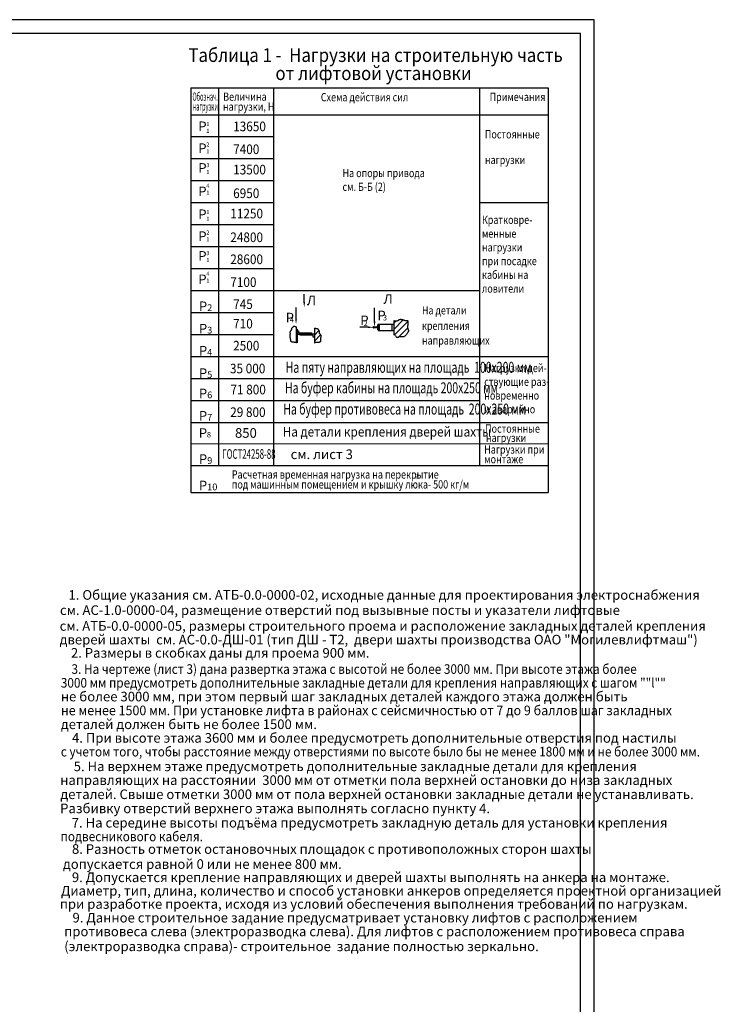
# Model space of a CAD drawing. Extents: x 638 to 1277, y -255 to 1005.
# Drawn here: x 1022 to 1277, y 647 to 1005 of the extents above; entities that cross this region are included whole.
import ezdxf
from ezdxf.enums import TextEntityAlignment as Align

# ---------------------------------------------------------------- set-up
doc = ezdxf.new("R2010")
doc.units = 0
doc.linetypes.add('CENTER', pattern=[50.8, 31.75, -6.35, 6.35, -6.35])
doc.linetypes.add('HIDDEN', pattern=[9.525, 6.35, -3.175])
doc.layers.get('0').update_dxf_attribs({"linetype": 'CONTINUOUS'})
doc.layers.add('1', color=8, linetype='CONTINUOUS')
doc.styles.add('GOST', font='GOST_A (SAPR LM)_1.ttf')
doc.styles.add('KTEXTSTYLE', font='GOST_A (SAPR LM)_0.ttf', dxfattribs={"width": 0.96, "height": 5})
doc.styles.add('MATER', font='GOST_A (SAPR LM).ttf', dxfattribs={"width": 0.5, "height": 3})
doc.styles.get("Standard").update_dxf_attribs({"font": 'GOST_A (SAPR LM)_1.ttf'})
doc.styles.add('STANDARD1', font='GOST_A (SAPR LM).ttf', dxfattribs={"width": 0.9})

# ---------------------------------------------------------------- blocks, each defined once
blk = doc.blocks.new('a2')
at = {"color": 1, "linetype": 'Continuous'}
for p, q in [((594, 420.14), (0, 420.14)), ((594, 0.14), (594, 420.14))]:
    blk.add_line(p, q, dxfattribs=at)
at = {"linetype": 'Continuous'}
for p, q in [((589, 415.14), (20, 415.14)), ((589, 5.14), (589, 415.14))]:
    blk.add_line(p, q, dxfattribs=at)
at = {"color": 5, "linetype": 'Continuous', "style": 'GOST', "width": 0.9}
blk.add_attdef('НОМЕР(ВЕРХНИЙ)', text='', height=6, rotation=180, dxfattribs=at).set_placement((56.14, 411.25), align=Align.CENTER)
at = {"color": 5, "linetype": 'Continuous'}
blk.add_attdef('НОМЕР(НИЖНИЙ)', text='', height=6, dxfattribs=at).set_placement((528.19, 48.87), align=Align.CENTER)
at = {"color": 5, "linetype": 'Continuous', "style": 'GOST', "width": 0.85}
for tag, p, height in [('НАЗВАНИЕ1', (470.57, 37.06), 6), ('НАЗВАНИЕ2', (470.57, 29.85), 6), ('ОТДЕЛ', (556.09, 6.6), 4)]:
    blk.add_attdef(tag, p, '', height=height, dxfattribs=at)
at = {"color": 3, "linetype": 'Continuous', "style": 'GOST'}
for tag, width, p, p2 in [('РАЗРАБОТАЛ', 0.819856, (421.65, 30.87), (442.97, 30.87)), ('ПРОВЕРИЛ', 1.107338, (421.9, 25.81), (443.21, 25.81)), ('Т контроль', 0.932733, (421.9, 21.48), (443.21, 21.48)), ('Э. метр', 1.366116, (421.41, 16.09), (442.73, 16.09)), ('НКОНТРОЛ', 1.093142, (421.78, 10.92), (443.1, 10.92)), ('УТВЕРДИЛ', 1.093142, (421.17, 6.01), (442.48, 6.01))]:
    blk.add_attdef(tag, text='', height=3.5, dxfattribs=dict(at, width=width)).set_placement(p, p2, align=Align.FIT)
at = {"color": 3, "linetype": 'Continuous', "style": 'GOST', "width": 0.85}
blk.add_attdef('МАССА', text='', height=3.5, dxfattribs=at).set_placement((562.19, 30.91), align=Align.CENTER)
at = {"color": 3, "linetype": 'Continuous', "style": 'GOST'}
blk.add_attdef('МАСШТАБ', text='', height=3.5, dxfattribs=at).set_placement((580.21, 30.84), align=Align.CENTER)
for tag, p in [('ЛИСТ', (553.69, 21.25)), ('ЛИСТОВ', (582.69, 21.26))]:
    blk.add_attdef(tag, p, '', height=3.5, dxfattribs=at)
at = {"color": 3, "style": 'MATER', "width": 0.5}
for tag, p in [('МАТЕРИАЛ', (469.99, 12.46)), ('ГОСТ(ВЕРХНИЙ)', (484.56, 13.69)), ('ГОСТ(НИЖНИЙ)', (484.56, 9.53))]:
    blk.add_attdef(tag, p, '', height=3, dxfattribs=at)
at = {"color": 3, "linetype": 'Continuous', "width": 0.8}
blk.add_attdef('FULPATH', text='', height=3, dxfattribs=at).set_placement((415.56, 0.81), align=Align.RIGHT)

msp = doc.modelspace()

# ---------------------------------------------------------------- hatches: boundary and pattern name
h = msp.add_hatch()
h.set_pattern_fill('ANSI31', color=1, scale=0.5, style=0)
h.set_pattern_definition([(45, (-6160.3713, -15543.7018), (-1.12253202, 1.12253202), [])])
h.paths.add_polyline_path([(1158.593571, 890.526138), (1158.787801, 890.53832), (1158.95964, 890.472865), (1159.112163, 890.349417), (1159.248442, 890.187618), (1159.371554, 890.007114), (1159.484571, 889.827546), (1159.590568, 889.668559), (1159.692619, 889.549795), (1159.793642, 889.485777), (1159.895926, 889.470532), (1160.001602, 889.49297), (1160.112804, 889.541996), (1160.231663, 889.606517), (1160.360312, 889.675442), (1160.500883, 889.737677), (1160.655508, 889.782129), (1160.825461, 889.800928), (1161.008581, 889.799097), (1161.201848, 889.784882), (1161.402244, 889.766529), (1161.606749, 889.752283), (1161.812343, 889.75039), (1162.016008, 889.769096), (1162.214723, 889.816646), (1162.405905, 889.898912), (1162.588713, 890.012263), (1162.762744, 890.150693), (1162.927592, 890.308197), (1163.082852, 890.478771), (1163.228121, 890.656407), (1163.362993, 890.835102), (1163.487063, 891.008849), (1163.599798, 891.172696), (1163.700144, 891.325901), (1163.786918, 891.468776), (1163.858937, 891.601631), (1163.915019, 891.724778), (1163.953981, 891.838529), (1163.97464, 891.943193), (1163.975812, 892.039082), (1163.957343, 892.127638), (1163.923185, 892.214826), (1163.87832, 892.307738), (1163.827727, 892.413471), (1163.776386, 892.539117), (1163.72928, 892.691773), (1163.691387, 892.878532), (1163.667688, 893.106488), (1163.661514, 893.379169), (1163.669597, 893.685828), (1163.687018, 894.012153), (1163.70886, 894.34383), (1163.730203, 894.666545), (1163.74613, 894.965986), (1163.751723, 895.227838), (1163.742063, 895.437789), (1163.713285, 895.585735), (1163.665737, 895.67842), (1163.60082, 895.726795), (1163.519934, 895.741814), (1163.424481, 895.734429), (1163.31586, 895.715593), (1163.195473, 895.69626), (1163.06472, 895.687381), (1162.924972, 895.697437), (1162.777472, 895.725011), (1162.623436, 895.766214), (1162.464077, 895.817156), (1162.300609, 895.873948), (1162.134246, 895.9327), (1161.966203, 895.989524), (1161.797692, 896.040528), (1161.6301, 896.082447), (1161.465496, 896.114501), (1161.306121, 896.136537), (1161.154217, 896.148397), (1161.012025, 896.149927), (1160.881786, 896.140971), (1160.765742, 896.121373), (1160.666133, 896.090978), (1160.583965, 896.050083), (1160.515308, 896.000803), (1160.454993, 895.945704), (1160.397852, 895.887354), (1160.33872, 895.828319), (1160.272428, 895.771166), (1160.193809, 895.718464), (1160.097697, 895.672777), (1159.979929, 895.63627), (1159.840363, 895.609483), (1159.679863, 895.592552), (1159.499292, 895.585615), (1159.299514, 895.588807), (1159.081392, 895.602265), (1158.84579, 895.626126), (1158.593571, 895.660526)])
h = msp.add_hatch()
h.set_pattern_fill('ANSI31', color=1, scale=0.5, style=0)
h.set_pattern_definition([(45, (-6213.0996, -15540.4068), (-1.12253202, 1.12253202), [])])
h.paths.add_polyline_path([(1131.974858, 889.381479), (1132.005058, 889.549811), (1132.034162, 889.717486), (1132.057482, 889.881832), (1132.070329, 890.040177), (1132.068014, 890.189849), (1132.045848, 890.328175), (1132.000887, 890.453294), (1131.937172, 890.566587), (1131.860486, 890.670242), (1131.776613, 890.766451), (1131.691338, 890.857403), (1131.610445, 890.945289), (1131.539718, 891.032298), (1131.484942, 891.120622), (1131.450163, 891.211932), (1131.432474, 891.305826), (1131.42723, 891.401385), (1131.429786, 891.497689), (1131.435497, 891.593817), (1131.439719, 891.68885), (1131.437805, 891.781869), (1131.425112, 891.871952), (1131.398279, 891.958378), (1131.359089, 892.041211), (1131.310608, 892.120716), (1131.255905, 892.197154), (1131.198047, 892.270789), (1131.140102, 892.341883), (1131.085136, 892.4107), (1131.014745, 892.506821), (1130.962248, 892.604066), (1130.934334, 892.661545), (1130.910014, 892.71346), (1130.887446, 892.758542), (1130.864791, 892.79552), (1130.840207, 892.823124), (1130.811855, 892.840083), (1130.778259, 892.845858), (1130.739405, 892.842828), (1130.695642, 892.834104), (1130.608878, 892.813797), (1130.504506, 892.800567), (1130.415482, 892.813917), (1130.34902, 892.834629), (1130.276424, 892.861168), (1130.194362, 892.886391), (1130.099505, 892.903161), (1129.988522, 892.904337), (1129.858082, 892.882778), (1129.729413, 892.839587), (1129.729413, 887.461842), (1129.908972, 887.598297), (1130.060716, 887.664675), (1130.214958, 887.694783), (1130.371128, 887.698959), (1130.528656, 887.687541), (1130.686973, 887.670866), (1130.845509, 887.659273), (1131.003286, 887.661244), (1131.157689, 887.677846), (1131.305693, 887.708289), (1131.444276, 887.751787), (1131.570414, 887.80755), (1131.681084, 887.874789), (1131.773261, 887.952717), (1131.843922, 888.040544), (1131.891328, 888.137578), (1131.918884, 888.243504), (1131.931278, 888.358103), (1131.933199, 888.481156), (1131.929335, 888.612445), (1131.924376, 888.751749), (1131.923011, 888.898851), (1131.929927, 889.053531), (1131.948251, 889.215161)])

# ---------------------------------------------------------------- linework, layer by layer
for p, q in [((1084.797246, 980.333069, 11353.669612), (1084.797246, 850.921476, 11353.669612)), ((1084.797246, 980.333069, 11353.669612), (1214.797246, 980.333069, 11353.669612)), ((1094.797246, 980.333069, 11353.669612), (1094.797246, 850.918707, 11353.669612)), ((1114.797246, 980.333069, 11353.669612), (1114.797246, 850.913168, 11353.669612)), ((1189.797246, 980.333069, 11353.669612), (1189.797246, 850.892398, 11353.669612)), ((1214.797246, 980.333069, 11353.669612), (1214.797246, 850.885474, 11353.669612)), ((1084.797246, 970.594683, 11353.669612), (1214.797246, 970.594683, 11353.669612)), ((1189.797246, 938.594683, 11353.669612), (1214.797246, 938.594683, 11353.669612)), ((1084.797246, 906.594683, 11353.669612), (1189.797246, 906.594683, 11353.669612)), ((1084.797246, 882.594683, 11353.669612), (1214.797246, 882.594683, 11353.669612)), ((1084.797246, 874.594683, 11353.669612), (1189.797246, 874.594683, 11353.669612)), ((1084.797246, 866.594683, 11353.669612), (1189.797246, 866.594683, 11353.669612)), ((1084.797246, 858.594683, 11353.669612), (1214.797246, 858.594683, 11353.669612)), ((1084.797246, 850.921476, 11353.669612), (1214.797246, 850.885474, 11353.669612)), ((1084.797246, 850.921476, 11353.669612), (1084.797246, 842.921476, 11353.669612)), ((1094.797246, 850.921476, 11353.669612), (1094.797246, 842.921476, 11353.669612)), ((1114.797246, 850.921476, 11353.669612), (1114.797246, 842.921476, 11353.669612)), ((1189.797246, 850.921476, 11353.669612), (1189.797246, 842.921476, 11353.669612)), ((1214.797246, 850.921476, 11353.669612), (1214.797246, 842.921476, 11353.669612)), ((1084.797246, 842.921476, 11353.669612), (1214.797246, 842.921476, 11353.669612)), ((1084.797246, 842.921476, 11353.669612), (1084.797246, 833.120917, 11353.669612)), ((1214.797246, 842.921476, 11353.669612), (1214.797246, 833.120917, 11353.669612)), ((1084.797246, 833.120917, 11353.669612), (1214.797246, 833.120917, 11353.669612))]:
    msp.add_line(p, q)
at = {"color": 1}
for p, q in [((1084.797246, 962.594683, 11353.669612), (1114.797246, 962.594683, 11353.669612)), ((1084.797246, 954.594683, 11353.669612), (1114.797246, 954.594683, 11353.669612)), ((1084.797246, 946.594683, 11353.669612), (1114.797246, 946.594683, 11353.669612)), ((1084.797246, 938.594683, 11353.669612), (1114.797246, 938.594683, 11353.669612)), ((1084.797246, 930.594683, 11353.669612), (1114.797246, 930.594683, 11353.669612)), ((1084.797246, 922.594683, 11353.669612), (1114.797246, 922.594683, 11353.669612)), ((1084.797246, 914.594683, 11353.669612), (1114.797246, 914.594683, 11353.669612)), ((1084.797246, 898.594683, 11353.669612), (1114.797246, 898.594683, 11353.669612)), ((1084.797246, 890.594683, 11353.669612), (1114.797246, 890.594683, 11353.669612))]:
    msp.add_line(p, q, dxfattribs=at)
at = {"color": 3}
for p, q in [((1126.016301, 902.469928, 11353.669612), (1126.016301, 905.259431, 11353.669612)), ((1123.036432, 896.314394, 11353.669612), (1123.036432, 900.485532, 11353.669612)), ((1151.600594, 895.380248, 11353.669612), (1151.600594, 900.33975, 11353.669612)), ((1158.593571, 895.660526, 11353.669612), (1158.593571, 890.526138, 11353.669612)), ((1123.049572, 893.370752, 11353.669612), (1123.049572, 887.853819, 11353.669612)), ((1123.049572, 892.613069, 11353.669612), (1123.469572, 892.613069, 11353.669612)), ((1123.469572, 892.613069, 11353.669612), (1123.469572, 887.61443, 11353.669612)), ((1123.469572, 891.913069, 11353.669612), (1123.889572, 891.913069, 11353.669612)), ((1123.889572, 891.913069, 11353.669612), (1123.889572, 891.213069, 11353.669612)), ((1129.729413, 892.839587, 11353.669612), (1129.729413, 887.449129, 11353.669612)), ((1149.187782, 893.256156, 11353.669612), (1146.244616, 893.256156, 11353.669612)), ((1151.147782, 893.256156, 11353.669612), (1151.147782, 893.410156, 11353.669612)), ((1151.147782, 893.102156, 11353.669612), (1151.147782, 893.256156, 11353.669612)), ((1151.189782, 893.452156, 11353.669612), (1152.043782, 893.452156, 11353.669612)), ((1152.043782, 893.060156, 11353.669612), (1151.189782, 893.060156, 11353.669612)), ((1152.043782, 893.452156, 11353.669612), (1152.099782, 893.396156, 11353.669612)), ((1152.099782, 893.116156, 11353.669612), (1152.043782, 893.060156, 11353.669612)), ((1152.099782, 893.396156, 11353.669612), (1152.687782, 893.396156, 11353.669612)), ((1152.687782, 893.116156, 11353.669612), (1152.099782, 893.116156, 11353.669612)), ((1152.687782, 893.396156, 11353.669612), (1152.761697, 894.135301, 11353.669612)), ((1152.761697, 892.377012, 11353.669612), (1152.687782, 893.116156, 11353.669612)), ((1152.873141, 894.236156, 11353.669612), (1152.967782, 894.236156, 11353.669612)), ((1152.967782, 892.276156, 11353.669612), (1152.873141, 892.276156, 11353.669612)), ((1152.967782, 894.376156, 11353.669612), (1158.593571, 894.376156, 11353.669612)), ((1152.967782, 894.376156, 11353.669612), (1152.967782, 892.136156, 11353.669612)), ((1152.967782, 894.236156, 11353.669612), (1152.967782, 892.276156, 11353.669612)), ((1153.247782, 894.376156, 11353.669612), (1153.247782, 892.136156, 11353.669612)), ((1157.893571, 894.376156, 11353.669612), (1157.893571, 892.136156, 11353.669612)), ((1123.469572, 890.793069, 11353.669612), (1128.609413, 890.793069, 11353.669612)), ((1123.889572, 891.213069, 11353.669612), (1128.609413, 891.213069, 11353.669612)), ((1129.729413, 890.793069, 11353.669612), (1124.589572, 890.793069, 11353.669612)), ((1124.589572, 890.373069, 11353.669612), (1124.589572, 890.793069, 11353.669612)), ((1129.309413, 890.373069, 11353.669612), (1124.589572, 890.373069, 11353.669612)), ((1128.609413, 891.213069, 11353.669612), (1128.609413, 890.793069, 11353.669612)), ((1129.309413, 889.673069, 11353.669612), (1129.309413, 890.373069, 11353.669612)), ((1129.729413, 889.673069, 11353.669612), (1129.309413, 889.673069, 11353.669612))]:
    msp.add_line(p, q, dxfattribs=at)
at = {"color": 4, "linetype": 'CENTER'}
msp.add_line((1153.219782, 893.256156, 11353.669612), (1150.979782, 893.256156, 11353.669612), dxfattribs=at)
at = {"color": 1}
msp.add_lwpolyline([(1158.593571, 895.660526), (1158.84579, 895.626126), (1159.081392, 895.602265), (1159.299514, 895.588807), (1159.499292, 895.585615), (1159.679863, 895.592552), (1159.840363, 895.609483), (1159.979929, 895.63627), (1160.097697, 895.672777), (1160.193809, 895.718464), (1160.272428, 895.771166), (1160.33872, 895.828319), (1160.397852, 895.887354), (1160.454993, 895.945704), (1160.515308, 896.000803), (1160.583965, 896.050083), (1160.666133, 896.090978), (1160.765742, 896.121373), (1160.881786, 896.140971), (1161.012025, 896.149927), (1161.154217, 896.148397), (1161.306121, 896.136537), (1161.465496, 896.114501), (1161.6301, 896.082447), (1161.797692, 896.040528), (1161.966203, 895.989524), (1162.134246, 895.9327), (1162.300609, 895.873948), (1162.464077, 895.817156), (1162.623436, 895.766214), (1162.777472, 895.725011), (1162.924972, 895.697437), (1163.06472, 895.687381), (1163.195473, 895.69626), (1163.31586, 895.715593), (1163.424481, 895.734429), (1163.519934, 895.741814), (1163.60082, 895.726795), (1163.665737, 895.67842), (1163.713285, 895.585735), (1163.742063, 895.437789), (1163.751723, 895.227838), (1163.74613, 894.965986), (1163.730203, 894.666545), (1163.70886, 894.34383), (1163.687018, 894.012153), (1163.669597, 893.685828), (1163.661514, 893.379169), (1163.667688, 893.106488), (1163.691387, 892.878532), (1163.72928, 892.691773), (1163.776386, 892.539117), (1163.827727, 892.413471), (1163.87832, 892.307738), (1163.923185, 892.214826), (1163.957343, 892.127638), (1163.975812, 892.039082), (1163.97464, 891.943193), (1163.953981, 891.838529), (1163.915019, 891.724778), (1163.858937, 891.601631), (1163.786918, 891.468776), (1163.700144, 891.325901), (1163.599798, 891.172696), (1163.487063, 891.008849), (1163.362993, 890.835102), (1163.228121, 890.656407), (1163.082852, 890.478771), (1162.927592, 890.308197), (1162.762744, 890.150693), (1162.588713, 890.012263), (1162.405905, 889.898912), (1162.214723, 889.816646), (1162.016008, 889.769096), (1161.812343, 889.75039), (1161.606749, 889.752283), (1161.402244, 889.766529), (1161.201848, 889.784882), (1161.008581, 889.799097), (1160.825461, 889.800928), (1160.655508, 889.782129), (1160.500883, 889.737677), (1160.360312, 889.675442), (1160.231663, 889.606517), (1160.112804, 889.541996), (1160.001602, 889.49297), (1159.895926, 889.470532), (1159.793642, 889.485777), (1159.692619, 889.549795), (1159.590568, 889.668559), (1159.484571, 889.827546), (1159.371554, 890.007114), (1159.248442, 890.187618), (1159.112163, 890.349417), (1158.95964, 890.472865), (1158.787801, 890.53832), (1158.593571, 890.526138)], dxfattribs=at)
at = {"color": 1, "elevation": 11353.669612}
for points in [[(1123.049572, 893.370752), (1123.00298, 893.390567), (1122.783934, 893.468849), (1122.599244, 893.519578), (1122.445054, 893.546324), (1122.317506, 893.552657), (1122.212745, 893.542148), (1122.126915, 893.518366), (1122.056159, 893.484881), (1121.996906, 893.444884), (1121.946724, 893.400047), (1121.903466, 893.351661), (1121.864984, 893.30102), (1121.829131, 893.249415), (1121.793761, 893.198139), (1121.756725, 893.148483), (1121.715876, 893.10174), (1121.669792, 893.058776), (1121.619938, 893.018746), (1121.568507, 892.980381), (1121.51769, 892.94241), (1121.469677, 892.903563), (1121.426659, 892.862569), (1121.390829, 892.818159), (1121.364376, 892.769062), (1121.348571, 892.714358), (1121.341005, 892.654529), (1121.338346, 892.590406), (1121.337265, 892.522824), (1121.334431, 892.452613), (1121.326514, 892.380606), (1121.310184, 892.307636), (1121.282109, 892.234534), (1121.24018, 892.161841), (1121.187164, 892.088929), (1121.12705, 892.014878), (1121.063824, 891.938768), (1121.001474, 891.859679), (1120.943988, 891.776692), (1120.895355, 891.688887), (1120.85956, 891.595343), (1120.839337, 891.495506), (1120.832392, 891.390281), (1120.835174, 891.280938), (1120.844136, 891.168748), (1120.855726, 891.054982), (1120.866397, 890.940908), (1120.872597, 890.827798), (1120.870779, 890.716923), (1120.858574, 890.609157), (1120.838351, 890.503801), (1120.813658, 890.399758), (1120.788045, 890.295935), (1120.765061, 890.191236), (1120.748256, 890.084565), (1120.741179, 889.974828), (1120.747379, 889.86093), (1120.769545, 889.742484), (1120.806917, 889.621934), (1120.857873, 889.502437), (1120.920793, 889.387144), (1120.994054, 888.332823), (1121.076035, 888.235403), (1121.165115, 888.151649), (1121.259673, 888.084716), (1121.358109, 888.036663), (1121.458912, 888.005168), (1121.56059, 887.986814), (1121.661656, 887.978185), (1121.760617, 887.975863), (1121.855986, 887.976432), (1121.946271, 887.976476), (1122.029984, 887.972578), (1122.1061, 887.962218), (1122.175469, 887.94647), (1122.239403, 887.927306), (1122.299218, 887.906696), (1122.356229, 887.886612), (1122.41175, 887.869024), (1122.467096, 887.855905), (1122.523581, 887.849225), (1122.582282, 887.850152), (1122.643328, 887.856642), (1122.706609, 887.865849), (1122.772015, 887.874923), (1122.839437, 887.88102), (1122.908765, 887.88129), (1122.97989, 887.872887), (1123.052702, 887.852963), (1123.127317, 887.819752), (1123.20476, 887.775809), (1123.286277, 887.72477), (1123.373119, 887.67027), (1123.466534, 887.615946), (1123.469572, 887.61443)], [(1129.729413, 892.839587), (1129.858082, 892.882778), (1129.988522, 892.904337), (1130.099505, 892.903161), (1130.194362, 892.886391), (1130.276424, 892.861168), (1130.34902, 892.834629), (1130.415482, 892.813917), (1130.478525, 892.804463), (1130.538414, 892.804865), (1130.594796, 892.812012), (1130.647323, 892.822795), (1130.695642, 892.834104), (1130.739405, 892.842828), (1130.778259, 892.845858), (1130.811855, 892.840083), (1130.840207, 892.823124), (1130.864791, 892.79552), (1130.887446, 892.758542), (1130.910014, 892.71346), (1130.934334, 892.661545), (1130.962248, 892.604066), (1130.995595, 892.542295), (1131.036217, 892.477501), (1131.085136, 892.4107), (1131.140102, 892.341883), (1131.198047, 892.270789), (1131.255905, 892.197154), (1131.310608, 892.120716), (1131.359089, 892.041211), (1131.398279, 891.958378), (1131.425112, 891.871952), (1131.437805, 891.781869), (1131.439719, 891.68885), (1131.435497, 891.593817), (1131.429786, 891.497689), (1131.42723, 891.401385), (1131.432474, 891.305826), (1131.450163, 891.211932), (1131.484942, 891.120622), (1131.539718, 891.032298), (1131.610445, 890.945289), (1131.691338, 890.857403), (1131.776613, 890.766451), (1131.860486, 890.670242), (1131.937172, 890.566587), (1132.000887, 890.453294), (1132.045848, 890.328175), (1132.068014, 890.189849), (1132.070329, 890.040177), (1132.057482, 889.881832), (1132.034162, 889.717486), (1132.005058, 889.549811), (1131.974858, 889.381479), (1131.948251, 889.215161), (1131.929927, 889.053531), (1131.923011, 888.898851), (1131.924376, 888.751749), (1131.929335, 888.612445), (1131.933199, 888.481156), (1131.931278, 888.358103), (1131.918884, 888.243504), (1131.891328, 888.137578), (1131.843922, 888.040544), (1131.773261, 887.952717), (1131.681084, 887.874789), (1131.570414, 887.80755), (1131.444276, 887.751787), (1131.305693, 887.708289), (1131.157689, 887.677846), (1131.003286, 887.661244), (1130.845509, 887.659273), (1130.686973, 887.670866), (1130.528656, 887.687541), (1130.371128, 887.698959), (1130.214958, 887.694783), (1130.060716, 887.664675), (1129.908972, 887.598297), (1129.760296, 887.485312), (1129.729413, 887.449129)]]:
    msp.add_lwpolyline(points, dxfattribs=at)
at = {"color": 3, "elevation": 11353.669612}
msp.add_lwpolyline([(1152.967782, 892.136156), (1158.593571, 892.136156)], dxfattribs=at)
at = {"color": 3}
for centre, radius, start, end in [((1151.189782, 893.410156, 11353.669612), 0.042, 90, 180), ((1151.189782, 893.102156, 11353.669612), 0.042, 180, 270), ((1152.873141, 894.124156, 11353.669612), 0.112, 90, 174.289407), ((1152.873141, 892.388156, 11353.669612), 0.112, 185.710593, 270)]:
    msp.add_arc(centre, radius, start, end, dxfattribs=at)
for points in [[(1126.342967, 902.469928, 11353.669612), (1125.689635, 902.469928, 11353.669612), (1126.016301, 900.509928, 11353.669612)], [(1123.363098, 896.314394, 11353.669612), (1122.709766, 896.314394, 11353.669612), (1123.036432, 894.354394, 11353.669612)], [(1149.187782, 893.582824, 11353.669612), (1149.187782, 892.92949, 11353.669612), (1151.147782, 893.256156, 11353.669612)], [(1151.92726, 895.380248, 11353.669612), (1151.273926, 895.380248, 11353.669612), (1151.600594, 893.420248, 11353.669612)]]:
    msp.add_solid(points, dxfattribs=at)

# ---------------------------------------------------------------- block references
msp.add_blockref('a2', (637.570289, 585.000821, 11353.669612))

# ---------------------------------------------------------------- texts
at = {"color": 3, "linetype": 'HIDDEN', "style": 'STANDARD1', "width": 0.9}
for s, p in [('Таблица 1 -  Нагрузки на строительную часть', (1083.850577, 989.770214, 11353.669612)), ('от лифтовой установки', (1115.536111, 983.177945, 11353.669612))]:
    msp.add_text(s, height=5, dxfattribs=at).set_placement(p)
at = {"color": 3}
for s, height, width, p in [('Обознач.', 3, 0.5, (1085.345087, 975.650315, 11353.669612)), ('Величина', 3, 0.8, (1096.520902, 975.650315, 11353.669612)), ('Схема действия сил', 3, 0.8, (1132.067327, 975.461645, 11353.669612)), ('Примечания', 3, 0.8, (1193.497246, 975.561645, 11353.669612)), ('нагрузки', 3, 0.5, (1085.434966, 972.073599, 11353.669612)), ('нагрузки, Н', 3, 0.8, (1096.446551, 972.033599, 11353.669612)), ('13650', 3.5, 0.9, (1100.148915, 964.573165, 11353.669612)), ('Постоянные', 3, 0.8, (1191.781413, 961.957248, 11353.669612)), ('7400', 3.5, 0.9, (1100.148915, 956.256493, 11353.669612)), ('нагрузки', 3, 0.8, (1191.781413, 952.650351, 11353.669612)), ('13500', 3.5, 0.9, (1100.148915, 948.863897, 11353.669612)), ('На опоры привода', 3, 0.8, (1139.965452, 947.864078, 11353.669612)), ('см. Б-Б (2)', 3, 0.8, (1139.965452, 942.864078, 11353.669612)), ('6950', 3.5, 0.9, (1100.148915, 940.256493, 11353.669612)), ('11250', 3.5, 0.9, (1099.100854, 932.863897, 11353.669612)), ('Кратковре-', 3, 0.8, (1190.71705, 930.845621, 11353.669612)), ('24800', 3.5, 0.9, (1099.100854, 924.239201, 11353.669612)), ('менные', 3, 0.8, (1190.71705, 925.845621, 11353.669612)), ('нагрузки', 3, 0.8, (1190.71705, 920.845621, 11353.669612)), ('28600', 3.5, 0.9, (1099.100854, 916.230554, 11353.669612)), ('при посадке', 3, 0.8, (1190.71705, 915.845621, 11353.669612)), ('кабины на', 3, 0.8, (1190.71705, 910.845621, 11353.669612)), ('7100', 3.5, 0.9, (1099.100854, 907.913882, 11353.669612)), ('ловители', 3, 0.8, (1190.71705, 905.845621, 11353.669612)), ('745', 3.5, 0.9, (1100.148915, 899.905236, 11353.669612)), ('На детали', 3, 0.8, (1168.860718, 897.928361, 11353.669612)), ('710', 3.5, 0.9, (1100.148915, 892.820664, 11353.669612)), ('крепления', 3, 0.8, (1168.860718, 892.295028, 11353.669612)), ('2500', 3.5, 0.9, (1100.148915, 884.812017, 11353.669612)), ('направляющих', 3, 0.8, (1168.860718, 886.951008, 11353.669612)), ('Нагрузки дей-', 3, 0.8, (1191.544515, 876.951746, 11353.669612)), ('ствующие раз-', 3, 0.8, (1191.544515, 871.951746, 11353.669612)), ('новременно', 3, 0.8, (1191.544515, 866.951746, 11353.669612)), ('и аварийно', 3, 0.8, (1191.544515, 861.951746, 11353.669612)), ('На детали крепления дверей шахты', 3.5, 0.9, (1118.176364, 853.500719)), ('Постоянные', 3, 0.8, (1191.850902, 854.896463, 11256.917257)), ('нагрузки', 3, 0.8, (1192.150902, 851.541882, 11256.917257)), ('Нагрузки при', 3, 0.8, (1191.544397, 847.301615, 11353.669612)), ('монтаже', 3, 0.8, (1191.544397, 843.778619, 11353.669612)), ('Расчетная временная нагрузка на перекрытие ', 3, 0.8, (1099.670404, 838.209057, 11353.669612)), ('под машинным помещением и крышку люка- 500 кг/м', 3, 0.8, (1099.670404, 834.592227, 11353.669612)), ('3. На чертеже (лист 3) дана развертка этажа с высотой не более 3000 мм. При высоте этажа более ', 3.5, 0.9, (1041.318104, 767.171954, 18521.557254)), ('3000 мм предусмотреть дополнительные закладные детали для крепления направляющих с шагом ""l"" ', 3.5, 0.9, (1037.418459, 762.171954, 18521.557254)), ('не менее 1500 мм. При установке лифта в районах с сейсмичностью от 7 до 9 баллов шаг закладных ', 3.5, 0.95, (1037.461168, 752.130274, 18521.557254)), ('с учетом того, чтобы расстояние между отверстиями по высоте было бы не менее 1800 мм и не более 3000 мм.', 3.5, 0.9, (1037.418459, 737.134874, 18521.557254)), ('подвесникового кабеля.', 3.5, 0.9, (1037.323323, 706.277891, 11914.301223))]:
    msp.add_text(s, height=height, dxfattribs=dict(at, width=width)).set_placement(p)
for s, height, p in [('Р', 3.5, (1087.455394, 964.614118, 11353.669612)), ('1', 1.5, (1090.382393, 966.475497, 11353.669612)), ('1', 1.5, (1090.382393, 963.975497, 11353.669612)), ('Р', 3.5, (1087.455394, 956.636777, 11353.669612)), ('2', 1.5, (1090.382393, 958.975497, 11353.669612)), ('1', 1.5, (1090.382393, 956.475497, 11353.669612)), ('Р', 3.5, (1087.455394, 949.457171, 11353.669612)), ('3', 1.5, (1090.382393, 951.475497, 11353.669612)), ('1', 1.5, (1090.382393, 948.975497, 11353.669612)), ('Р', 3.5, (1087.455394, 940.948008, 11353.669612)), ('4', 1.5, (1090.382393, 943.975497, 11353.669612)), ('1', 1.5, (1090.382393, 941.475497, 11353.669612)), ('Р', 3.5, (1087.455394, 932.614118, 11353.669612)), ('1', 1.5, (1090.382393, 934.475497, 11353.669612)), ('1', 1.5, (1090.382393, 931.975497, 11353.669612)), ('Р', 3.5, (1087.455394, 924.636777, 11353.669612)), ('2', 1.5, (1090.382393, 926.975497, 11353.669612)), ('1', 1.5, (1090.382393, 924.475497, 11353.669612)), ('Р', 3.5, (1087.455394, 917.457171, 11353.669612)), ('3', 1.5, (1090.382393, 919.475497, 11353.669612)), ('1', 1.5, (1090.382393, 916.975497, 11353.669612)), ('4', 1.5, (1090.382393, 911.975497, 11353.669612)), ('Р', 3.5, (1087.455394, 908.948008, 11353.669612)), ('1', 1.5, (1090.382393, 909.475497, 11353.669612)), ('Л', 3.5, (1126.982066, 901.288775, 11353.669612)), ('Л', 3.5, (1154.886927, 901.793762, 11353.669612)), ('Р', 3.5, (1152.655022, 895.80778, 11353.669612)), ('Р', 3.5, (1119.280117, 895.031997, 11353.669612)), ('4', 2, (1120.742004, 895.007088, 11353.669612)), ('Р', 3.5, (1146.429333, 894.031637, 11353.669612)), ('2', 2, (1147.641414, 893.694353, 11353.669612)), ('3', 2, (1154.638426, 895.752735, 11353.669612)), ('Р', 3.5, (1087.654746, 853.048505, 11353.669612)), ('8', 2, (1090.581745, 853.196783, 11353.669612)), ('см. лист 3', 3.5, (1121.067747, 845.305396, 11353.669612)), ('2', 1.5, (1166.343479, 838.285274, 11353.669612)), ('дверей шахты  см. АС-0.0-ДШ-01 (тип ДШ - Т2,  двери шахты производства ОАО "Могилевлифтмаш")', 3.5, (1037.003703, 777.879845, 11720.796512)), ('2. Размеры в скобках даны для проема 900 мм.', 3.5, (1041.108454, 773.059448, 18133.741175)), ('не более 3000 мм, при этом первый шаг закладных деталей каждого этажа должен быть', 3.5, (1037.418459, 757.171954, 18521.557254)), ('деталей должен быть не более 1500 мм.', 3.5, (1037.461168, 747.093194, 18521.557254)), ('4. При высоте этажа 3600 мм и более предусмотреть дополнительные отверстия под настилы ', 3.5, (1041.497545, 742.134874, 18521.557254)), ('5. На верхнем этаже предусмотреть дополнительные закладные детали для крепления', 3.5, (1042.116837, 731.783875, 18521.557254)), ('направляющих на расстоянии  3000 мм от отметки пола верхней остановки до низа закладных', 3.5, (1037.18683, 726.766426, 18521.557254)), ('деталей. Свыше отметки 3000 мм от пола верхней остановки закладные детали не устанавливать.', 3.5, (1037.27559, 721.633286, 18521.557254)), ('Разбивку отверстий верхнего этажа выполнять согласно пункту 4.', 3.5, (1037.18683, 716.500146, 18521.557254)), ('7. На середине высоты подъёма предусмотреть закладную деталь для установки крепления', 3.5, (1041.402409, 711.277891, 11914.301223)), ('8. Разность отметок остановочных площадок с противоположных сторон шахты ', 3.5, (1041.482726, 701.707046, 11914.301223)), ('допускается равной 0 или не менее 800 мм.', 3.5, (1038.208591, 696.235933, 11914.301223)), ('9. Допускается крепление направляющих и дверей шахты выполнять на анкера на монтаже.', 3.5, (1041.445909, 691.424799, 11914.301223)), ('Диаметр, тип, длина, количество и способ установки анкеров определяется проектной организацией  ', 3.5, (1037.477842, 686.525257, 11914.301223)), (' при разработке проекта, исходя из условий обеспечения выполнения требований по нагрузкам.', 3.5, (1035.987814, 681.720895, 11914.301223)), ('9. Данное строительное задание предусматривает установку лифтов с расположением ', 3.5, (1041.68344, 676.735429, 13044.407462)), ('противовеса слева (электроразводка слева). Для лифтов с расположением противовеса справа  ', 3.5, (1038.66344, 671.735429, 13044.407462)), ('(электроразводка справа)- строительное  задание полностью зеркально.', 3.5, (1038.66344, 666.311043, 13044.407462))]:
    msp.add_text(s, height=height, dxfattribs=at).set_placement(p)
at = {"color": 3, "style": 'KTEXTSTYLE', "width": 0.7}
for s, p in [('На пяту направляющих на площадь  100х200 мм', (1119.293583, 876.686246, 11353.669612)), ('На буфер кабины на площадь 200х250 мм', (1119.011885, 869.226831, 11353.669612)), ('На буфер противовеса на площадь  200х250 мм', (1118.400935, 861.50682, 11353.669612))]:
    msp.add_text(s, height=4, dxfattribs=at).set_placement(p)
at = {"color": 3, "linetype": 'Continuous', "style": 'GOST'}
for s, p in [(' 1. Общие указания см. АТБ-0.0-0000-02, исходные данные для проектирования электроснабжения', (1039.156606, 794.138173, 11720.796512)), ('см. АC-1.0-0000-04, размещение отверстий под вызывные посты и указатели лифтовые  ', (1037.106992, 788.601558, 11720.796512)), ('см. АТБ-0.0-0000-05, размеры строительного проема и расположение закладных деталей крепления ', (1037.008679, 782.864944, 11720.796512))]:
    msp.add_text(s, height=3.5, dxfattribs=at).set_placement(p)
at = {"color": 3, "char_height": 3.5, "attachment_point": 1}
for s, insert in [('Р{\\H0.7x;\\S ^ 2;}', (1087.67636, 905.018787, 11353.669612)), ('Р{\\H0.7x;\\S ^ 3;}', (1087.67636, 896.879016, 11353.669612)), ('Р{\\H0.7x;\\S ^ 4;}', (1087.67636, 888.839084, 11353.669612)), ('Р{\\H0.7x;\\S ^ 5;}', (1087.67636, 880.699313, 11353.669612)), ('Р{\\H0.7x;\\S ^ 6;}', (1087.67636, 873.303703, 11353.669612)), ('Р{\\H0.7x;\\S ^ 7;}', (1087.67636, 865.163933, 11353.669612)), ('Р{\\H0.7x;\\S ^ 9;}', (1087.67636, 849.423086, 11353.669612)), ('Р{\\H0.7x;\\S ^ 10;}', (1087.67636, 839.821806, 11353.669612))]:
    msp.add_mtext(s, dxfattribs=dict(at, insert=insert))
at = {"layer": '1', "color": 3}
for s, width, p in [('35 000', 0.9, (1098.980321, 876.495346, 11353.669612)), ('71 800', 0.9, (1099.168029, 868.841404, 11353.669612)), ('29 800', 0.9, (1099.077954, 860.615308, 11353.669612)), ('ГОСТ24258-88', 0.6, (1096.187042, 845.408892, 11353.669612))]:
    msp.add_text(s, height=3.5, dxfattribs=dict(at, width=width)).set_placement(p)
msp.add_text('850', height=3.5, dxfattribs=at).set_placement((1100.822821, 853.0575, 11353.669612))

doc.saveas('drawing.dxf')
